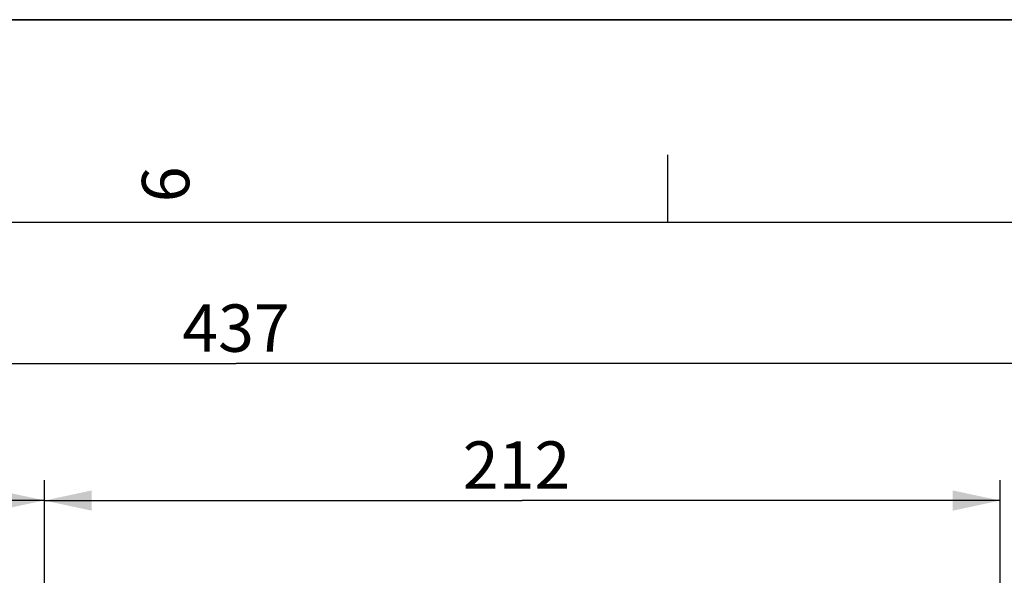
# Model space of a CAD drawing. Units: millimetres. Extents: x 0 to 594, y 0 to 420.
# Drawn here: x 175 to 248, y 379 to 420 of the extents above; entities that cross this region are included whole.
import ezdxf

# ---------------------------------------------------------------- set-up
doc = ezdxf.new("R2010")
doc.units = ezdxf.units.MM
doc.header["$LTSCALE"] = 32.67
doc.layers.get('0').update_dxf_attribs({"linetype": 'CONTINUOUS'})
doc.styles.get("Standard").update_dxf_attribs({"font": 'txt', "width": 0.85})
doc.styles.add('TEXTSTYLE_3', font='txt')
doc.dimstyles.new('DIMSTYLE_4', dxfattribs={"dimtxt": 3.5, "dimasz": 3.5, "dimexe": 1.5, "dimexo": 1, "dimgap": 0.875, "dimtad": 1, "dimdec": 4, "dimlfac": 3, "dimtxsty": 'STANDARD', "dimblk": '_FILLED', "dimblk1": '_FILLED', "dimblk2": '_FILLED', "dimcen": 0.09, "dimclrt": 5, "dimadec": 0, "dimazin": 0, "dimtp": 0.0001, "dimtm": 0.0001, "dimtfac": 1, "dimtdec": 4, "dimtofl": 0, "dimtmove": 0, "dimatfit": 3, "dimldrblk": '_FILLED', "dimfxl": 1, "dimtolj": 1, "dimarcsym": 0})

# ---------------------------------------------------------------- blocks, each defined once
blk = doc.blocks.new('MARGEA2_BL0', base_point=(296.99996, 210.000076))
at = {"color": 7, "linetype": 'CONTINUOUS'}
for p, q in [((594, 420), (-0.000082, 420)), ((594.000002, 420.000076), (0.000002, 420.000076)), ((594.000002, 420.000076), (0.000002, 420.000076)), ((222.750002, 410.000076), (222.750002, 405.000076)), ((584.000002, 405.000076), (15.000002, 405.000076))]:
    blk.add_line(p, q, dxfattribs=at)
at = {"color": 5, "linetype": 'CONTINUOUS', "style": 'TEXTSTYLE_3', "oblique": 0.00001872}
blk.add_text('6', height=3.5, rotation=90, dxfattribs=at).set_placement((187.375002, 406.500076))
blk = doc.blocks.new('_FILLED')
at = {"color": 0, "linetype": 'BYBLOCK'}
blk.add_solid([(0, 0), (-1, 0.214), (-1, -0.214)], dxfattribs=at)
blk = doc.blocks.new('*D4')
at = {"color": 2, "linetype": 'CONTINUOUS'}
for p, q in [((176.667, 377.106), (176.667, 385.946)), ((247.333, 348.653), (247.333, 385.946)), ((176.667, 384.446), (212, 384.446)), ((247.333, 384.446), (212, 384.446))]:
    blk.add_line(p, q, dxfattribs=at)
at = {"color": 2, "linetype": 'CONTINUOUS', "xscale": 3.5, "yscale": 3.5, "zscale": 3.5, "rotation": 180}
blk.add_blockref('_FILLED', (176.667, 384.446), dxfattribs=at)
at = {"color": 2, "linetype": 'CONTINUOUS', "xscale": 3.5, "yscale": 3.5, "zscale": 3.5}
blk.add_blockref('_FILLED', (247.333, 384.446), dxfattribs=at)
at = {"color": 5, "linetype": 'CONTINUOUS', "insert": (211.574, 388.821), "char_height": 3.5, "width": 8.925, "attachment_point": 2, "line_spacing_factor": 0.9}
blk.add_mtext('212', dxfattribs=at)
blk = doc.blocks.new('*D10')
at = {"color": 2, "linetype": 'CONTINUOUS'}
for p, q in [((118, 357.617), (118, 385.959)), ((176.667, 374.902), (176.667, 385.959)), ((118, 384.459), (147.333, 384.459)), ((176.667, 384.459), (147.333, 384.459)), ((176.667, 330.154), (176.667, 370.84))]:
    blk.add_line(p, q, dxfattribs=at)
at = {"color": 2, "linetype": 'CONTINUOUS', "xscale": 3.5, "yscale": 3.5, "zscale": 3.5, "rotation": 180}
blk.add_blockref('_FILLED', (118, 384.459), dxfattribs=at)
at = {"color": 2, "linetype": 'CONTINUOUS', "xscale": 3.5, "yscale": 3.5, "zscale": 3.5}
blk.add_blockref('_FILLED', (176.667, 384.459), dxfattribs=at)
at = {"color": 5, "linetype": 'CONTINUOUS', "insert": (146.918, 388.834), "char_height": 3.5, "width": 8.925, "attachment_point": 2, "line_spacing_factor": 0.9}
blk.add_mtext('176', dxfattribs=at)
blk = doc.blocks.new('*D11')
at = {"color": 2, "linetype": 'CONTINUOUS'}
for p, q in [((118, 204.602), (118, 396.071)), ((263.667, 273.898), (263.667, 396.071)), ((118, 394.571), (190.833, 394.571)), ((263.667, 394.571), (190.833, 394.571))]:
    blk.add_line(p, q, dxfattribs=at)
at = {"color": 2, "linetype": 'CONTINUOUS', "xscale": 3.5, "yscale": 3.5, "zscale": 3.5, "rotation": 180}
blk.add_blockref('_FILLED', (118, 394.571), dxfattribs=at)
at = {"color": 2, "linetype": 'CONTINUOUS', "xscale": 3.5, "yscale": 3.5, "zscale": 3.5}
blk.add_blockref('_FILLED', (263.667, 394.571), dxfattribs=at)
at = {"color": 5, "linetype": 'CONTINUOUS', "insert": (190.833, 398.946), "char_height": 3.5, "width": 8.925, "attachment_point": 2, "line_spacing_factor": 0.9}
blk.add_mtext('437', dxfattribs=at)

msp = doc.modelspace()

# ---------------------------------------------------------------- linework, layer by layer
at = {"color": 7, "linetype": 'CONTINUOUS'}
msp.add_line((0, 420), (594, 420), dxfattribs=at)

# ---------------------------------------------------------------- block references
at = {"color": 2, "linetype": 'CONTINUOUS'}
msp.add_blockref('MARGEA2_BL0', (296.99996, 210.000076), dxfattribs=at)

# ---------------------------------------------------------------- dimensions: what is measured, and where the dimension line sits
for base, p1, p2, picture, middle in [((263.666707, 394.571234), (118.00004, 203.602311), (263.666707, 272.898362), '*D11', (190.833376, 394.571234)), ((176.666707, 384.459168), (118.00004, 356.617295), (176.666707, 329.154448), '*D10', (147.290025, 384.459168)), ((247.333374, 384.446356), (176.666707, 376.106056), (247.333374, 347.653456), '*D4', (211.573734, 384.446356))]:
    dim = msp.add_linear_dim(base=base, p1=p1, p2=p2, dimstyle='DIMSTYLE_4', dxfattribs=at)
    dim.commit()
    dim.dimension.update_dxf_attribs({"geometry": picture, "text_midpoint": middle, "dimtype": 160})

doc.saveas('drawing.dxf')
